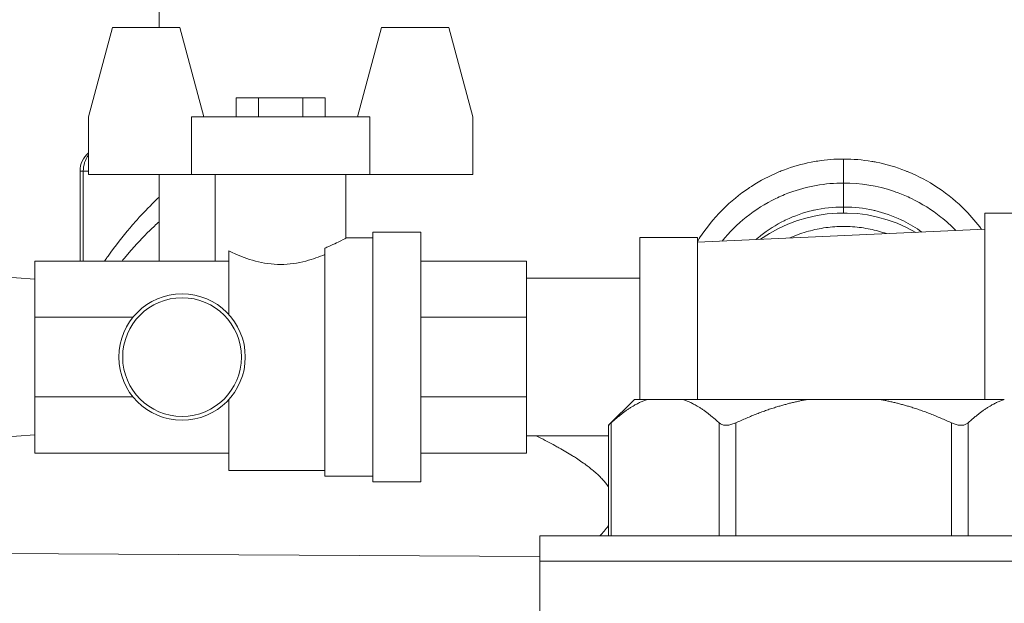
# Model space of a CAD drawing. Units: inches. Extents: x -38 to 151, y -111 to 29.
# Drawn here: x 31 to 36, y -47 to -44 of the extents above; entities that cross this region are included whole.
import ezdxf

# ---------------------------------------------------------------- set-up
doc = ezdxf.new("R2010")
doc.units = ezdxf.units.IN
doc.header["$MEASUREMENT"] = 0

msp = doc.modelspace()

# ---------------------------------------------------------------- linework, layer by layer
at = {"color": 0, "linetype": 'Continuous', "lineweight": 0, "extrusion": (2.22045e-16, 1, -2.22045e-16)}
for p, q in [((31.5143, -44.1807), (31.5143, -43.343)), ((31.1473, -44.6472), (31.2723, -44.1807)), ((31.2723, -44.1807), (31.6223, -44.1807)), ((31.6223, -44.1807), (31.7473, -44.6472)), ((32.6723, -44.1807), (32.5473, -44.6472)), ((33.0223, -44.1807), (32.6723, -44.1807)), ((33.1473, -44.6472), (33.0223, -44.1807)), ((31.9164, -44.6472), (31.9164, -44.5472)), ((31.9164, -44.5472), (32.0319, -44.5472)), ((32.0319, -44.5472), (32.2628, -44.5472)), ((32.0319, -44.6472), (32.0319, -44.5472)), ((32.2628, -44.5472), (32.3783, -44.5472)), ((32.2628, -44.6472), (32.2628, -44.5472)), ((32.3783, -44.6472), (32.3783, -44.5472)), ((31.1473, -44.9472), (31.1473, -44.6472)), ((31.683, -44.9472), (31.683, -44.6472)), ((32.6117, -44.6472), (31.683, -44.6472)), ((32.6117, -44.9472), (32.6117, -44.6472)), ((33.1473, -44.9472), (33.1473, -44.6472)), ((31.1036, -44.9293), (31.1204, -44.9293)), ((31.1036, -44.9293), (31.1036, -45.3972)), ((31.1204, -44.9293), (31.1473, -44.9288)), ((31.1204, -44.9293), (31.1204, -45.3972)), ((31.683, -44.9472), (31.1473, -44.9472)), ((31.5143, -45.3972), (31.5143, -44.9472)), ((31.683, -44.9472), (32.6117, -44.9472)), ((31.8073, -45.3972), (31.8073, -44.9472)), ((32.4873, -45.2772), (32.4873, -44.9472)), ((32.6117, -44.9472), (33.1473, -44.9472)), ((35.0768, -45.1472), (35.0768, -45.1162)), ((35.8118, -45.1472), (35.8118, -46.1177)), ((36.1368, -45.1472), (35.8118, -45.1472)), ((34.3168, -45.2987), (35.8118, -45.2317)), ((32.6268, -45.2772), (32.4873, -45.2772)), ((32.6268, -46.5472), (32.6268, -45.2472)), ((32.8768, -45.2472), (32.6268, -45.2472)), ((32.8768, -46.5472), (32.8768, -45.2472)), ((34.0168, -46.1177), (34.0168, -45.2747)), ((34.0168, -45.2747), (34.3168, -45.2747)), ((34.3168, -46.1177), (34.3168, -45.2747)), ((32.3768, -45.3302), (32.3768, -46.5172)), ((31.8768, -45.3443), (31.8768, -45.6748)), ((30.8678, -45.3972), (30.8678, -45.6901)), ((30.8678, -45.3972), (31.8768, -45.3972)), ((32.8768, -45.3972), (33.4268, -45.3972)), ((33.4268, -45.3972), (33.4268, -45.6901)), ((30.4028, -45.4574), (30.8678, -45.4918)), ((34.0168, -45.4872), (33.4268, -45.4872)), ((30.8678, -45.6901), (30.8678, -46.1043)), ((30.8678, -45.6901), (31.3787, -45.6901)), ((32.8768, -45.6901), (33.4268, -45.6901)), ((33.4268, -45.6901), (33.4268, -46.1043)), ((30.8678, -46.1043), (30.8678, -46.3972)), ((30.8678, -46.1043), (31.3787, -46.1043)), ((32.8768, -46.1043), (33.4268, -46.1043)), ((33.4268, -46.1043), (33.4268, -46.3972)), ((31.8768, -46.1195), (31.8768, -46.4872)), ((33.9884, -46.1177), (33.8539, -46.2522)), ((34.0553, -46.1177), (33.9884, -46.1177)), ((34.0553, -46.1177), (34.2407, -46.1177)), ((34.2407, -46.1177), (34.8914, -46.1177)), ((34.8914, -46.1177), (35.2623, -46.1177)), ((35.2623, -46.1177), (35.9129, -46.1177)), ((33.8539, -46.2522), (33.8539, -46.8277)), ((33.8673, -46.2399), (33.8673, -46.8277)), ((34.4288, -46.2399), (34.4288, -46.8277)), ((34.5154, -46.2399), (34.5154, -46.8277)), ((35.6383, -46.2399), (35.6383, -46.8277)), ((35.7249, -46.2399), (35.7249, -46.8277)), ((30.4028, -46.3369), (30.8678, -46.3025)), ((33.8539, -46.3072), (33.4268, -46.3072)), ((30.8678, -46.3972), (31.8768, -46.3972)), ((32.8768, -46.3972), (33.4268, -46.3972)), ((32.3768, -46.4872), (31.8768, -46.4872)), ((32.6268, -46.5172), (32.3768, -46.5172)), ((32.8768, -46.5472), (32.6268, -46.5472)), ((36.6568, -46.8277), (33.4968, -46.8277)), ((33.4968, -46.9607), (33.4968, -46.8277)), ((29.3893, -46.912), (33.4968, -46.9355)), ((36.6578, -46.9607), (33.4958, -46.9607)), ((33.4958, -47.8414), (33.4958, -46.9607))]:
    msp.add_line(p, q, dxfattribs=at)
at = {"color": 0, "linetype": 'Continuous', "lineweight": 0}
for radius in [0.329, 0.309]:
    msp.add_circle((31.6343, -45.8972), radius, dxfattribs=at)
at = {"color": 0, "linetype": 'Continuous', "lineweight": 0, "extrusion": (-4.93038e-32, -2.22045e-16, -1)}
msp.add_arc((-31.2286, -44.9293), 0.125, 360, 49.4198, dxfattribs=at)
at = {"color": 0, "linetype": 'Continuous', "lineweight": 0}
msp.add_arc((35.0768, -45.8972), 0.75, 59.9696, 125.162, dxfattribs=at)
for centre, major_axis, ratio, start_param, end_param in [((31.2286, -44.9293), (0.0022, -0.125), 0.865992, -2.311963, -1.585911), ((35.0768, -44.8662), (0, -0.125), 0, 0.007411, 1.570828)]:
    msp.add_ellipse(centre, major_axis=major_axis, ratio=ratio, start_param=start_param, end_param=end_param, dxfattribs=at)
for points, knots in [([(34.3168, -45.2937), (34.3198, -45.289), (34.3227, -45.2844), (34.3257, -45.2798), (34.3263, -45.2788), (34.3269, -45.2779), (34.3275, -45.277), (34.3615, -45.2253), (34.4006, -45.177), (34.4435, -45.1334), (34.4452, -45.1318), (34.4468, -45.1302), (34.4484, -45.1285), (34.49, -45.087), (34.5353, -45.0498), (34.5832, -45.0176), (34.5879, -45.0145), (34.5925, -45.0114), (34.5972, -45.0084), (34.6428, -44.9789), (34.6907, -44.9538), (34.7401, -44.9334), (34.7482, -44.93), (34.7564, -44.9268), (34.7646, -44.9236), (34.8114, -44.9059), (34.8595, -44.8922), (34.9074, -44.8827), (34.9191, -44.8804), (34.9307, -44.8783), (34.9423, -44.8765), (34.9871, -44.8696), (35.0318, -44.8662), (35.0768, -44.8661)], [0.3616445, 0.3616445, 0.3616445, 0.3616445, 0.3727458, 0.3727458, 0.3727458, 0.375, 0.375, 0.375, 0.5, 0.5, 0.5, 0.5046871, 0.5046871, 0.5046871, 0.625, 0.625, 0.625, 0.6366681, 0.6366681, 0.6366681, 0.75, 0.75, 0.75, 0.7686031, 0.7686031, 0.7686031, 0.875, 0.875, 0.875, 0.9008032, 0.9008032, 0.9008032, 1, 1, 1, 1]), ([(35.0768, -44.8661), (35.1259, -44.8662), (35.1746, -44.8702), (35.2233, -44.8785), (35.2309, -44.8798), (35.2386, -44.8812), (35.2462, -44.8827), (35.2977, -44.8929), (35.3492, -44.9079), (35.3993, -44.9276), (35.4041, -44.9295), (35.4088, -44.9314), (35.4135, -44.9333), (35.466, -44.955), (35.5166, -44.9819), (35.5647, -45.0138), (35.5666, -45.015), (35.5685, -45.0163), (35.5704, -45.0176), (35.6202, -45.0511), (35.6672, -45.0899), (35.7102, -45.1334), (35.7106, -45.1339), (35.711, -45.1343), (35.7114, -45.1347), (35.7413, -45.1651), (35.7693, -45.1979), (35.795, -45.2325)], [0, 0, 0, 0, 0.1080321, 0.1080321, 0.1080321, 0.125, 0.125, 0.125, 0.2391779, 0.2391779, 0.2391779, 0.25, 0.25, 0.25, 0.3701741, 0.3701741, 0.3701741, 0.375, 0.375, 0.375, 0.5, 0.5, 0.5, 0.5011811, 0.5011811, 0.5011811, 0.5883996, 0.5883996, 0.5883996, 0.5883996]), ([(35.0768, -45.1162), (35.0768, -45.0998), (35.0768, -45.0834), (35.0768, -45.0683), (35.0768, -45.0532), (35.0768, -45.0393), (35.0768, -45.0278), (35.0768, -45.0162), (35.0768, -45.0069), (35.0768, -45.0007), (35.0768, -45), (35.0768, -44.9995), (35.0768, -44.9989), (35.0768, -44.9938), (35.0768, -44.9911), (35.0768, -44.9911)], [0, 0, 0, 0, 0.25, 0.25, 0.25, 0.5, 0.5, 0.5, 0.75, 0.75, 0.75, 0.774431, 0.774431, 0.774431, 1, 1, 1, 1]), ([(35.0768, -44.9911), (35.1643, -44.9911), (35.2529, -45.0056), (35.3444, -45.0364), (35.3528, -45.0394), (35.3613, -45.0426)], [0, 0, 0, 0, 0.2625584, 0.2625584, 0.289547, 0.289547, 0.289547, 0.289547]), ([(31.2308, -45.3972), (31.235, -45.3911), (31.2393, -45.385), (31.2435, -45.379), (31.2454, -45.3764), (31.2473, -45.3737), (31.2492, -45.3711), (31.2879, -45.3172), (31.3261, -45.2687), (31.3635, -45.2247), (31.3721, -45.2145), (31.3807, -45.2046), (31.3892, -45.1949), (31.4196, -45.1606), (31.4494, -45.1291), (31.4786, -45.1001), (31.4906, -45.0881), (31.5025, -45.0766), (31.5143, -45.0654)], [0.1790701, 0.1790701, 0.1790701, 0.1790701, 0.2, 0.2, 0.2, 0.2093444, 0.2093444, 0.2093444, 0.4, 0.4, 0.4, 0.4439875, 0.4439875, 0.4439875, 0.6, 0.6, 0.6, 0.6642255, 0.6642255, 0.6642255, 0.6642255]), ([(34.4449, -45.293), (34.482, -45.2471), (34.5674, -45.1622), (34.6917, -45.0841), (34.7718, -45.0501), (34.7962, -45.0411)], [0.4327281, 0.4327281, 0.4327281, 0.4327281, 0.5714286, 0.7142857, 0.7755656, 0.7755656, 0.7755656, 0.7755656]), ([(35.3613, -45.0426), (35.3844, -45.0512), (35.4631, -45.0848), (35.5656, -45.1492), (35.6364, -45.2135), (35.6606, -45.2385)], [0.2276313, 0.2276313, 0.2276313, 0.2276313, 0.2857143, 0.4285714, 0.5102478, 0.5102478, 0.5102478, 0.5102478]), ([(34.6211, -45.2851), (34.6257, -45.281), (34.6304, -45.2771), (34.6352, -45.2732), (34.6386, -45.2703), (34.6421, -45.2675), (34.6455, -45.2648), (34.6834, -45.2347), (34.7245, -45.2087), (34.7679, -45.1873), (34.7708, -45.1858), (34.7738, -45.1844), (34.7768, -45.183), (34.8215, -45.1617), (34.8687, -45.1453), (34.9167, -45.134), (34.9188, -45.1335), (34.9209, -45.1331), (34.923, -45.1326), (34.9723, -45.1216), (35.0223, -45.1161), (35.0738, -45.1162), (35.0748, -45.1162), (35.0758, -45.1162), (35.0768, -45.1162)], [0.5421154, 0.5421154, 0.5421154, 0.5421154, 0.5591351, 0.5591351, 0.5591351, 0.5714286, 0.5714286, 0.5714286, 0.705158, 0.705158, 0.705158, 0.7142857, 0.7142857, 0.7142857, 0.8511355, 0.8511355, 0.8511355, 0.8571429, 0.8571429, 0.8571429, 0.9972152, 0.9972152, 0.9972152, 1, 1, 1, 1]), ([(35.0768, -45.1162), (35.0787, -45.1162), (35.0806, -45.1161), (35.0825, -45.1162), (35.133, -45.1162), (35.1822, -45.1218), (35.2306, -45.1326), (35.2336, -45.1332), (35.2365, -45.1339), (35.2395, -45.1346), (35.2866, -45.1458), (35.3329, -45.1621), (35.3769, -45.183), (35.3806, -45.1848), (35.3844, -45.1866), (35.3881, -45.1884), (35.4216, -45.2051), (35.4536, -45.2245), (35.4839, -45.2464)], [0, 0, 0, 0, 0.005131, 0.005131, 0.005131, 0.1428571, 0.1428571, 0.1428571, 0.1512505, 0.1512505, 0.1512505, 0.2857143, 0.2857143, 0.2857143, 0.2972133, 0.2972133, 0.2972133, 0.4005337, 0.4005337, 0.4005337, 0.4005337]), ([(31.3223, -45.3972), (31.3343, -45.3825), (31.3461, -45.3682), (31.3579, -45.3545), (31.3951, -45.3113), (31.4314, -45.2727), (31.4669, -45.238), (31.4829, -45.2223), (31.4987, -45.2074), (31.5143, -45.1932)], [0.3363926, 0.3363926, 0.3363926, 0.3363926, 0.4, 0.4, 0.4, 0.6, 0.6, 0.6, 0.6903953, 0.6903953, 0.6903953, 0.6903953]), ([(35.2996, -45.2547), (35.272, -45.2451), (35.2139, -45.2291), (35.1234, -45.2166), (35.0303, -45.2166), (34.9381, -45.2293), (34.8604, -45.2511), (34.8144, -45.2696), (34.7975, -45.2772)], [0.332135, 0.332135, 0.332135, 0.332135, 0.3773179, 0.4252166, 0.4731152, 0.5210138, 0.5689124, 0.5976031, 0.5976031, 0.5976031, 0.5976031]), ([(32.3768, -45.3302), (32.3806, -45.3287), (32.3842, -45.3272), (32.4174, -45.3132), (32.4434, -45.3003), (32.4784, -45.2822), (32.4873, -45.2772), (32.4873, -45.2772)], [3.297379, 3.297379, 3.297379, 3.297379, 3.3371003, 3.3371003, 3.6699709, 3.6699709, 4.0028415, 4.0028415, 4.0028415, 4.0028415]), ([(31.8768, -45.3443), (31.8863, -45.3489), (31.8964, -45.3537), (31.9366, -45.3716), (31.9741, -45.3864), (32.0574, -45.4083), (32.1033, -45.415), (32.1914, -45.415), (32.2373, -45.4083), (32.3156, -45.3877), (32.3491, -45.3751), (32.3768, -45.3632)], [-3.467021, -3.467021, -3.467021, -3.467021, -3.348014, -3.348014, -3.012501, -3.012501, -2.676988, -2.676988, -2.341475, -2.341475, -2.045886, -2.045886, -2.045886, -2.045886]), ([(33.8539, -46.2522), (33.8539, -46.2522), (33.8547, -46.2515), (33.8579, -46.2486), (33.8602, -46.2464), (33.8644, -46.2425), (33.8658, -46.2412), (33.8673, -46.2399)], [-0.4918502, -0.4918502, -0.4918502, -0.4918502, -0.436384, -0.436384, -0.3809177, -0.3809177, -0.3572298, -0.3572298, -0.3572298, -0.3572298]), ([(34.4288, -46.2399), (34.4302, -46.2412), (34.4318, -46.2425), (34.4376, -46.2464), (34.4424, -46.2486), (34.4531, -46.2515), (34.4591, -46.2522), (34.4717, -46.2522), (34.4784, -46.2515), (34.4923, -46.2486), (34.4994, -46.2464), (34.5094, -46.2425), (34.5124, -46.2412), (34.5154, -46.2399)], [-0.6264706, -0.6264706, -0.6264706, -0.6264706, -0.6027827, -0.6027827, -0.5473165, -0.5473165, -0.4918502, -0.4918502, -0.436384, -0.436384, -0.3809177, -0.3809177, -0.3572298, -0.3572298, -0.3572298, -0.3572298]), ([(35.6383, -46.2399), (35.6413, -46.2412), (35.6442, -46.2425), (35.6543, -46.2464), (35.6614, -46.2486), (35.6752, -46.2515), (35.682, -46.2522), (35.6946, -46.2522), (35.7006, -46.2515), (35.7113, -46.2486), (35.716, -46.2464), (35.7218, -46.2425), (35.7234, -46.2412), (35.7249, -46.2399)], [-0.6264706, -0.6264706, -0.6264706, -0.6264706, -0.6027827, -0.6027827, -0.5473165, -0.5473165, -0.4918502, -0.4918502, -0.436384, -0.436384, -0.3809177, -0.3809177, -0.3572298, -0.3572298, -0.3572298, -0.3572298]), ([(33.8539, -46.5736), (33.8532, -46.5727), (33.8526, -46.5717), (33.8519, -46.5707), (33.8434, -46.5585), (33.8334, -46.5462), (33.8221, -46.5339), (33.8169, -46.5284), (33.8115, -46.5228), (33.8057, -46.5172), (33.7926, -46.5043), (33.7779, -46.4915), (33.762, -46.4787), (33.7558, -46.4737), (33.7494, -46.4688), (33.7429, -46.4638), (33.7252, -46.4505), (33.7062, -46.4372), (33.686, -46.424), (33.6793, -46.4196), (33.6724, -46.4152), (33.6655, -46.4109), (33.6435, -46.3971), (33.6202, -46.3833), (33.5955, -46.3695), (33.5887, -46.3657), (33.5818, -46.3618), (33.5748, -46.358), (33.5483, -46.3436), (33.5204, -46.3291), (33.4909, -46.3145), (33.4859, -46.3121), (33.4809, -46.3096), (33.4759, -46.3072)], [0.2572582, 0.2572582, 0.2572582, 0.2572582, 0.2592593, 0.2592593, 0.2592593, 0.28471, 0.28471, 0.28471, 0.2962963, 0.2962963, 0.2962963, 0.3229557, 0.3229557, 0.3229557, 0.3333333, 0.3333333, 0.3333333, 0.3611747, 0.3611747, 0.3611747, 0.3703704, 0.3703704, 0.3703704, 0.399395, 0.399395, 0.399395, 0.4074074, 0.4074074, 0.4074074, 0.4376208, 0.4376208, 0.4376208, 0.442709, 0.442709, 0.442709, 0.442709]), ([(33.8083, -46.8277), (33.8166, -46.8195), (33.8243, -46.8113), (33.8313, -46.8031), (33.8385, -46.7948), (33.845, -46.7864), (33.8509, -46.7782), (33.8519, -46.7767), (33.8529, -46.7752), (33.8539, -46.7738)], [0.07639543, 0.07639543, 0.07639543, 0.07639543, 0.09357332, 0.09357332, 0.09357332, 0.11111111, 0.11111111, 0.11111111, 0.1142087, 0.1142087, 0.1142087, 0.1142087])]:
    msp.add_open_spline(points, degree=3, knots=knots, dxfattribs=at)
msp.add_open_spline([(34.7962, -45.0411), (34.8854, -45.0083), (34.9818, -44.9911), (35.0768, -44.9911)], degree=3, dxfattribs=at)
for points, weights in [([(34.0553, -46.1177), (33.9663, -46.148), (33.8673, -46.2399)], [1.34678347756, 1.32814048075, 1.27471840286]), ([(34.4288, -46.2399), (34.3298, -46.148), (34.2407, -46.1177)], [1.27471840286, 1.32814048075, 1.34678347756]), ([(34.8914, -46.1177), (34.7134, -46.148), (34.5154, -46.2399)], [1.34678347756, 1.32814048075, 1.27471840286]), ([(35.6383, -46.2399), (35.4403, -46.148), (35.2623, -46.1177)], [1.27471840286, 1.32814048075, 1.34678347756]), ([(35.9129, -46.1177), (35.8239, -46.148), (35.7249, -46.2399)], [1.34678347756, 1.32814048075, 1.27471840286])]:
    msp.add_rational_spline(points, weights, degree=2, dxfattribs=at)

doc.saveas('drawing.dxf')
